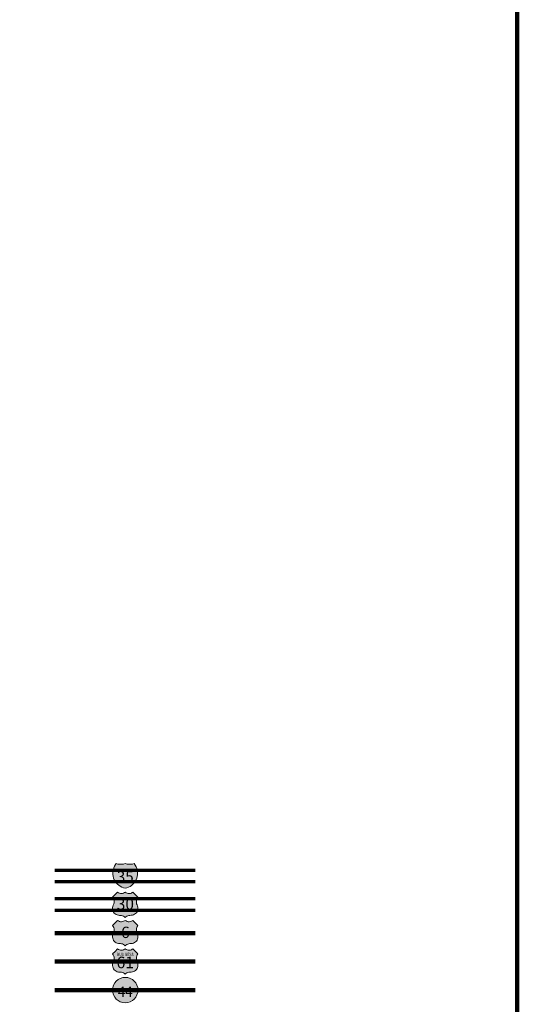
# Model space of a CAD drawing. Extents: x 301.64 to 306.55, y 143.84 to 149.14.
# Drawn here: x 305.69 to 306.45, y 145.64 to 147.15 of the extents above; entities that cross this region are included whole.
import ezdxf

# ---------------------------------------------------------------- set-up
doc = ezdxf.new("R2010")
doc.units = ezdxf.units.MI
doc.header["$MEASUREMENT"] = 0
doc.layers.add('tdCiMapFrame', color=7, linetype='Continuous', lineweight=0)
doc.layers.add('tdCiMapTitleBlock', color=7, linetype='Continuous', lineweight=0)
doc.styles.add('Straight CC', font='verdana.ttf')
doc.styles.add('Style-Franklin Gothic Book', font='FRABK.TTF')
doc.styles.add('Style-Trebuchet MS', font='trebuc.ttf')

# ---------------------------------------------------------------- blocks, each defined once
blk = doc.blocks.new('FR2323')
at = {"layer": 'tdCiMapFrame', "color": 40, "linetype": 'Continuous', "lineweight": 200}
blk.add_lwpolyline([(-4.6168, 4.6169), (-4.6168, 0), (0, 0), (0, 4.6168), (-4.6168, 4.6169)], dxfattribs=at)
blk = doc.blocks.new('TBLOCK')
at = {"layer": 'tdCiMapTitleBlock', "linetype": 'Continuous', "lineweight": 30}
for color, points in [(1, [(-0.5835, 1.9005), (-0.6199, 1.9005), (-0.6191, 1.9031), (-0.618, 1.9056), (-0.6165, 1.908), (-0.6156, 1.9093), (-0.6129, 1.9087), (-0.6101, 1.9083), (-0.6074, 1.9083), (-0.6046, 1.9086), (-0.6017, 1.9093), (-0.599, 1.9087), (-0.5963, 1.9083), (-0.5935, 1.9083), (-0.5908, 1.9086), (-0.5879, 1.9093), (-0.5863, 1.9071), (-0.585, 1.9046), (-0.584, 1.9021)]), (162, [(-0.6017, 1.8714), (-0.6044, 1.8721), (-0.607, 1.8732), (-0.6094, 1.8745), (-0.6117, 1.8761), (-0.6137, 1.8779), (-0.6156, 1.88), (-0.6172, 1.8822), (-0.6185, 1.8847), (-0.6195, 1.8872), (-0.6202, 1.8899), (-0.6206, 1.8927), (-0.6207, 1.8954), (-0.6204, 1.8982), (-0.6199, 1.9005), (-0.5835, 1.9005), (-0.583, 1.8978), (-0.5828, 1.895), (-0.5829, 1.8922), (-0.5833, 1.8895), (-0.5841, 1.8869), (-0.5852, 1.8843), (-0.5865, 1.8819), (-0.5881, 1.8796), (-0.59, 1.8776), (-0.5921, 1.8758), (-0.5944, 1.8743), (-0.5969, 1.873), (-0.5994, 1.872)])]:
    blk.add_hatch(color=color, dxfattribs=at).paths.add_polyline_path(points)
at = {"layer": 'tdCiMapTitleBlock', "linetype": 'Continuous', "lineweight": 13}
for points in [[(-0.6017, 1.8266), (-0.6029, 1.8278), (-0.6042, 1.8287), (-0.6058, 1.8294), (-0.6074, 1.8298), (-0.6088, 1.8299), (-0.6105, 1.8299), (-0.6123, 1.8301), (-0.614, 1.8306), (-0.6157, 1.8313), (-0.6172, 1.8323), (-0.6185, 1.8335), (-0.6196, 1.835), (-0.6205, 1.8366), (-0.621, 1.8383), (-0.6213, 1.8401), (-0.6212, 1.8419), (-0.6209, 1.8437), (-0.6202, 1.8454), (-0.6193, 1.8475), (-0.6189, 1.8493), (-0.6187, 1.8511), (-0.6189, 1.8529), (-0.6194, 1.8546), (-0.6201, 1.8563), (-0.6213, 1.8579), (-0.6174, 1.8618), (-0.6135, 1.8657), (-0.6122, 1.8647), (-0.6107, 1.8641), (-0.6091, 1.8636), (-0.6074, 1.8635), (-0.6057, 1.8637), (-0.6042, 1.8642), (-0.6027, 1.865), (-0.6017, 1.8657), (-0.6004, 1.8647), (-0.5989, 1.8641), (-0.5972, 1.8636), (-0.5955, 1.8635), (-0.5939, 1.8637), (-0.5923, 1.8642), (-0.5909, 1.865), (-0.5899, 1.8657), (-0.5822, 1.8579), (-0.5832, 1.8565), (-0.584, 1.8548), (-0.5845, 1.8531), (-0.5847, 1.8513), (-0.5846, 1.8495), (-0.5842, 1.8477), (-0.5836, 1.8461), (-0.5827, 1.8442), (-0.5823, 1.8424), (-0.5822, 1.8406), (-0.5823, 1.8388), (-0.5828, 1.8371), (-0.5836, 1.8354), (-0.5846, 1.8339), (-0.5858, 1.8326), (-0.5873, 1.8316), (-0.5889, 1.8307), (-0.5906, 1.8302), (-0.5924, 1.83), (-0.5947, 1.8299), (-0.5963, 1.8298), (-0.5979, 1.8293), (-0.5994, 1.8286), (-0.6007, 1.8276)], [(-0.6017, 1.7831), (-0.6029, 1.7843), (-0.6042, 1.7853), (-0.6058, 1.786), (-0.6074, 1.7864), (-0.6088, 1.7865), (-0.6105, 1.7865), (-0.6123, 1.7866), (-0.614, 1.7871), (-0.6157, 1.7878), (-0.6172, 1.7888), (-0.6185, 1.7901), (-0.6196, 1.7915), (-0.6205, 1.7931), (-0.621, 1.7948), (-0.6213, 1.7966), (-0.6212, 1.7984), (-0.6209, 1.8002), (-0.6202, 1.8019), (-0.6193, 1.804), (-0.6189, 1.8058), (-0.6187, 1.8076), (-0.6189, 1.8094), (-0.6194, 1.8112), (-0.6201, 1.8128), (-0.6213, 1.8145), (-0.6174, 1.8184), (-0.6135, 1.8222), (-0.6122, 1.8213), (-0.6107, 1.8206), (-0.6091, 1.8202), (-0.6074, 1.8201), (-0.6057, 1.8203), (-0.6042, 1.8208), (-0.6027, 1.8215), (-0.6017, 1.8222), (-0.6004, 1.8213), (-0.5989, 1.8206), (-0.5972, 1.8202), (-0.5955, 1.8201), (-0.5939, 1.8203), (-0.5923, 1.8208), (-0.5909, 1.8215), (-0.5899, 1.8222), (-0.5822, 1.8145), (-0.5832, 1.813), (-0.584, 1.8114), (-0.5845, 1.8096), (-0.5847, 1.8078), (-0.5846, 1.806), (-0.5842, 1.8043), (-0.5836, 1.8026), (-0.5827, 1.8007), (-0.5823, 1.799), (-0.5822, 1.7972), (-0.5823, 1.7954), (-0.5828, 1.7936), (-0.5836, 1.792), (-0.5846, 1.7905), (-0.5858, 1.7892), (-0.5873, 1.7881), (-0.5889, 1.7873), (-0.5906, 1.7867), (-0.5924, 1.7865), (-0.5947, 1.7865), (-0.5963, 1.7863), (-0.5979, 1.7859), (-0.5994, 1.7851), (-0.6007, 1.7842)], [(-0.6017, 1.7394), (-0.6029, 1.7406), (-0.6042, 1.7415), (-0.6058, 1.7422), (-0.6074, 1.7426), (-0.6088, 1.7428), (-0.6105, 1.7428), (-0.6123, 1.7429), (-0.614, 1.7434), (-0.6157, 1.7441), (-0.6172, 1.7451), (-0.6185, 1.7463), (-0.6196, 1.7478), (-0.6205, 1.7494), (-0.621, 1.7511), (-0.6213, 1.7529), (-0.6212, 1.7547), (-0.6209, 1.7565), (-0.6202, 1.7582), (-0.6193, 1.7603), (-0.6189, 1.7621), (-0.6187, 1.7639), (-0.6189, 1.7657), (-0.6194, 1.7674), (-0.6201, 1.7691), (-0.6213, 1.7708), (-0.6174, 1.7746), (-0.6135, 1.7785), (-0.6122, 1.7776), (-0.6107, 1.7769), (-0.6091, 1.7765), (-0.6074, 1.7763), (-0.6057, 1.7765), (-0.6042, 1.777), (-0.6027, 1.7778), (-0.6017, 1.7785), (-0.6004, 1.7776), (-0.5989, 1.7769), (-0.5972, 1.7765), (-0.5955, 1.7763), (-0.5939, 1.7765), (-0.5923, 1.777), (-0.5909, 1.7778), (-0.5899, 1.7785), (-0.5822, 1.7708), (-0.5832, 1.7693), (-0.584, 1.7677), (-0.5845, 1.7659), (-0.5847, 1.7641), (-0.5846, 1.7623), (-0.5842, 1.7606), (-0.5836, 1.7589), (-0.5827, 1.757), (-0.5823, 1.7552), (-0.5822, 1.7534), (-0.5823, 1.7516), (-0.5828, 1.7499), (-0.5836, 1.7482), (-0.5846, 1.7467), (-0.5858, 1.7454), (-0.5873, 1.7444), (-0.5889, 1.7435), (-0.5906, 1.743), (-0.5924, 1.7428), (-0.5947, 1.7428), (-0.5963, 1.7426), (-0.5979, 1.7422), (-0.5994, 1.7414), (-0.6007, 1.7404)]]:
    blk.add_hatch(color=7, dxfattribs=at).paths.add_polyline_path(points)
h = blk.add_hatch(color=7, dxfattribs=at)
edge = h.paths.add_edge_path()
edge.add_arc((-0.6017, 1.7152), 0.0195, 0, 360)
at = {"layer": 'tdCiMapTitleBlock', "color": 204, "linetype": 'Continuous', "lineweight": 70}
for p, q in [((-0.4945, 1.8989), (-0.71, 1.8989)), ((-0.71, 1.8819), (-0.4945, 1.8819))]:
    blk.add_line(p, q, dxfattribs=at)
at = {"layer": 'tdCiMapTitleBlock', "color": 7, "linetype": 'Continuous', "lineweight": 0}
blk.add_line((-0.6199, 1.9005), (-0.5835, 1.9005), dxfattribs=at)
at = {"layer": 'tdCiMapTitleBlock', "color": 1, "linetype": 'Continuous', "lineweight": 70}
for p, q in [((-0.7099, 1.8558), (-0.4945, 1.8558)), ((-0.4945, 1.8376), (-0.7099, 1.8376))]:
    blk.add_line(p, q, dxfattribs=at)
at = {"layer": 'tdCiMapTitleBlock', "color": 1, "linetype": 'Continuous', "lineweight": 100}
for p, q in [((-0.7098, 1.8027), (-0.4945, 1.8027)), ((-0.4944, 1.759), (-0.7097, 1.759)), ((-0.7096, 1.7152), (-0.4944, 1.7152))]:
    blk.add_line(p, q, dxfattribs=at)
at = {"layer": 'tdCiMapTitleBlock', "color": 7, "linetype": 'Continuous', "lineweight": 13}
for points in [[(-0.6088, 1.9083), (-0.6074, 1.9083), (-0.6046, 1.9086), (-0.6017, 1.9093), (-0.599, 1.9087), (-0.5963, 1.9083), (-0.5935, 1.9083), (-0.5908, 1.9086), (-0.5879, 1.9093), (-0.5863, 1.9071), (-0.585, 1.9046), (-0.584, 1.9021), (-0.5835, 1.9005), (-0.583, 1.8978), (-0.5828, 1.895), (-0.5829, 1.8922), (-0.5833, 1.8895), (-0.5841, 1.8869), (-0.5852, 1.8843), (-0.5865, 1.8819), (-0.5881, 1.8796), (-0.59, 1.8776), (-0.5921, 1.8758), (-0.5944, 1.8743), (-0.5969, 1.873), (-0.5994, 1.872), (-0.6017, 1.8714), (-0.6044, 1.8721), (-0.607, 1.8732), (-0.6094, 1.8745), (-0.6117, 1.8761), (-0.6137, 1.8779), (-0.6156, 1.88), (-0.6172, 1.8822), (-0.6185, 1.8847), (-0.6195, 1.8872), (-0.6202, 1.8899), (-0.6206, 1.8927), (-0.6207, 1.8954), (-0.6204, 1.8982), (-0.6199, 1.9005), (-0.6191, 1.9031), (-0.618, 1.9056), (-0.6165, 1.908), (-0.6156, 1.9093), (-0.6129, 1.9087), (-0.6101, 1.9083), (-0.6088, 1.9083)], [(-0.6174, 1.8618), (-0.6135, 1.8657), (-0.6122, 1.8647), (-0.6107, 1.8641), (-0.6091, 1.8636), (-0.6074, 1.8635), (-0.6057, 1.8637), (-0.6042, 1.8642), (-0.6027, 1.865), (-0.6017, 1.8657), (-0.6004, 1.8647), (-0.5989, 1.8641), (-0.5972, 1.8636), (-0.5955, 1.8635), (-0.5939, 1.8637), (-0.5923, 1.8642), (-0.5909, 1.865), (-0.5899, 1.8657), (-0.5822, 1.8579), (-0.5832, 1.8565), (-0.584, 1.8548), (-0.5845, 1.8531), (-0.5847, 1.8513), (-0.5846, 1.8495), (-0.5842, 1.8477), (-0.5836, 1.8461), (-0.5827, 1.8442), (-0.5823, 1.8424), (-0.5822, 1.8406), (-0.5823, 1.8388), (-0.5828, 1.8371), (-0.5836, 1.8354), (-0.5846, 1.8339), (-0.5858, 1.8326), (-0.5873, 1.8316), (-0.5889, 1.8307), (-0.5906, 1.8302), (-0.5924, 1.83), (-0.5947, 1.8299), (-0.5963, 1.8298), (-0.5979, 1.8293), (-0.5994, 1.8286), (-0.6007, 1.8276), (-0.6017, 1.8266), (-0.6029, 1.8278), (-0.6042, 1.8287), (-0.6058, 1.8294), (-0.6074, 1.8298), (-0.6088, 1.8299), (-0.6105, 1.8299), (-0.6123, 1.8301), (-0.614, 1.8306), (-0.6157, 1.8313), (-0.6172, 1.8323), (-0.6185, 1.8335), (-0.6196, 1.835), (-0.6205, 1.8366), (-0.621, 1.8383), (-0.6213, 1.8401), (-0.6212, 1.8419), (-0.6209, 1.8437), (-0.6202, 1.8454), (-0.6193, 1.8475), (-0.6189, 1.8493), (-0.6187, 1.8511), (-0.6189, 1.8529), (-0.6194, 1.8546), (-0.6201, 1.8563), (-0.6213, 1.8579), (-0.6174, 1.8618)], [(-0.6174, 1.8184), (-0.6135, 1.8222), (-0.6122, 1.8213), (-0.6107, 1.8206), (-0.6091, 1.8202), (-0.6074, 1.8201), (-0.6057, 1.8203), (-0.6042, 1.8208), (-0.6027, 1.8215), (-0.6017, 1.8222), (-0.6004, 1.8213), (-0.5989, 1.8206), (-0.5972, 1.8202), (-0.5955, 1.8201), (-0.5939, 1.8203), (-0.5923, 1.8208), (-0.5909, 1.8215), (-0.5899, 1.8222), (-0.5822, 1.8145), (-0.5832, 1.813), (-0.584, 1.8114), (-0.5845, 1.8096), (-0.5847, 1.8078), (-0.5846, 1.806), (-0.5842, 1.8043), (-0.5836, 1.8026), (-0.5827, 1.8007), (-0.5823, 1.799), (-0.5822, 1.7972), (-0.5823, 1.7954), (-0.5828, 1.7936), (-0.5836, 1.792), (-0.5846, 1.7905), (-0.5858, 1.7892), (-0.5873, 1.7881), (-0.5889, 1.7873), (-0.5906, 1.7867), (-0.5924, 1.7865), (-0.5947, 1.7865), (-0.5963, 1.7863), (-0.5979, 1.7859), (-0.5994, 1.7851), (-0.6007, 1.7842), (-0.6017, 1.7831), (-0.6029, 1.7843), (-0.6042, 1.7853), (-0.6058, 1.786), (-0.6074, 1.7864), (-0.6088, 1.7865), (-0.6105, 1.7865), (-0.6123, 1.7866), (-0.614, 1.7871), (-0.6157, 1.7878), (-0.6172, 1.7888), (-0.6185, 1.7901), (-0.6196, 1.7915), (-0.6205, 1.7931), (-0.621, 1.7948), (-0.6213, 1.7966), (-0.6212, 1.7984), (-0.6209, 1.8002), (-0.6202, 1.8019), (-0.6193, 1.804), (-0.6189, 1.8058), (-0.6187, 1.8076), (-0.6189, 1.8094), (-0.6194, 1.8112), (-0.6201, 1.8128), (-0.6213, 1.8145), (-0.6174, 1.8184)], [(-0.6174, 1.7746), (-0.6135, 1.7785), (-0.6122, 1.7776), (-0.6107, 1.7769), (-0.6091, 1.7765), (-0.6074, 1.7763), (-0.6057, 1.7765), (-0.6042, 1.777), (-0.6027, 1.7778), (-0.6017, 1.7785), (-0.6004, 1.7776), (-0.5989, 1.7769), (-0.5972, 1.7765), (-0.5955, 1.7763), (-0.5939, 1.7765), (-0.5923, 1.777), (-0.5909, 1.7778), (-0.5899, 1.7785), (-0.5822, 1.7708), (-0.5832, 1.7693), (-0.584, 1.7677), (-0.5845, 1.7659), (-0.5847, 1.7641), (-0.5846, 1.7623), (-0.5842, 1.7606), (-0.5836, 1.7589), (-0.5827, 1.757), (-0.5823, 1.7552), (-0.5822, 1.7534), (-0.5823, 1.7516), (-0.5828, 1.7499), (-0.5836, 1.7482), (-0.5846, 1.7467), (-0.5858, 1.7454), (-0.5873, 1.7444), (-0.5889, 1.7435), (-0.5906, 1.743), (-0.5924, 1.7428), (-0.5947, 1.7428), (-0.5963, 1.7426), (-0.5979, 1.7422), (-0.5994, 1.7414), (-0.6007, 1.7404), (-0.6017, 1.7394), (-0.6029, 1.7406), (-0.6042, 1.7415), (-0.6058, 1.7422), (-0.6074, 1.7426), (-0.6088, 1.7428), (-0.6105, 1.7428), (-0.6123, 1.7429), (-0.614, 1.7434), (-0.6157, 1.7441), (-0.6172, 1.7451), (-0.6185, 1.7463), (-0.6196, 1.7478), (-0.6205, 1.7494), (-0.621, 1.7511), (-0.6213, 1.7529), (-0.6212, 1.7547), (-0.6209, 1.7565), (-0.6202, 1.7582), (-0.6193, 1.7603), (-0.6189, 1.7621), (-0.6187, 1.7639), (-0.6189, 1.7657), (-0.6194, 1.7674), (-0.6201, 1.7691), (-0.6213, 1.7708), (-0.6174, 1.7746)]]:
    blk.add_lwpolyline(points, close=True, dxfattribs=at)
blk.add_circle((-0.6017, 1.7152), 0.0195, dxfattribs=at)
at = {"layer": 'tdCiMapTitleBlock', "color": 7, "linetype": 'Continuous', "lineweight": 0, "insert": (-0.6017, 1.8892), "char_height": 0.017073, "attachment_point": 5, "line_spacing_factor": 0.6, "style": 'Straight CC'}
blk.add_mtext('\\fTrebuchet MS|b0|i0|c00|p39;\\T1.090;35', dxfattribs=at)
at = {"layer": 'tdCiMapTitleBlock', "color": 7, "linetype": 'Continuous', "lineweight": 13, "attachment_point": 5, "line_spacing_factor": 0.6}
for s, insert, char_height, style in [('\\fTrebuchet MS|b0|i0|c00|p39;\\T1.090;30', (-0.6015, 1.8473), 0.017346, 'Straight CC'), ('\\fTrebuchet MS|b0|i0|c00|p39;\\T1.000;6', (-0.6015, 1.8038), 0.017346, 'Straight CC'), ('\\H1x;\\W0.8;\\T1.081;BUSINESS', (-0.6017, 1.7699), 0.004919, 'Style-Franklin Gothic Book'), ('\\fTrebuchet MS|b0|i0|c00|p39;\\T1.090;61', (-0.6017, 1.7576), 0.017708, 'Straight CC')]:
    blk.add_mtext(s, dxfattribs=dict(at, insert=insert, char_height=char_height, style=style))
at = {"layer": 'tdCiMapTitleBlock', "color": 7, "linetype": 'Continuous', "lineweight": 100, "insert": (-0.6017, 1.7126), "char_height": 0.015924, "attachment_point": 5, "line_spacing_factor": 0.6, "style": 'Style-Trebuchet MS'}
blk.add_mtext('\\H1x;\\W0.941176;\\T1.096;44', dxfattribs=at)

msp = doc.modelspace()

# ---------------------------------------------------------------- block references
at = {"layer": 'tdCiMapFrame', "color": 1, "linetype": 'Continuous', "lineweight": 13, "xscale": 1.000001131140487, "yscale": 1.000001131140487, "zscale": 1.000001131140487, "rotation": 2.611303400197815e-05}
msp.add_blockref('FR2323', (306.4499, 143.9438), dxfattribs=at)
at = {"layer": 'tdCiMapTitleBlock', "color": 7, "linetype": 'Continuous', "lineweight": 0}
msp.add_blockref('TBLOCK', (306.4499, 143.9438), dxfattribs=at)

doc.saveas('drawing.dxf')
